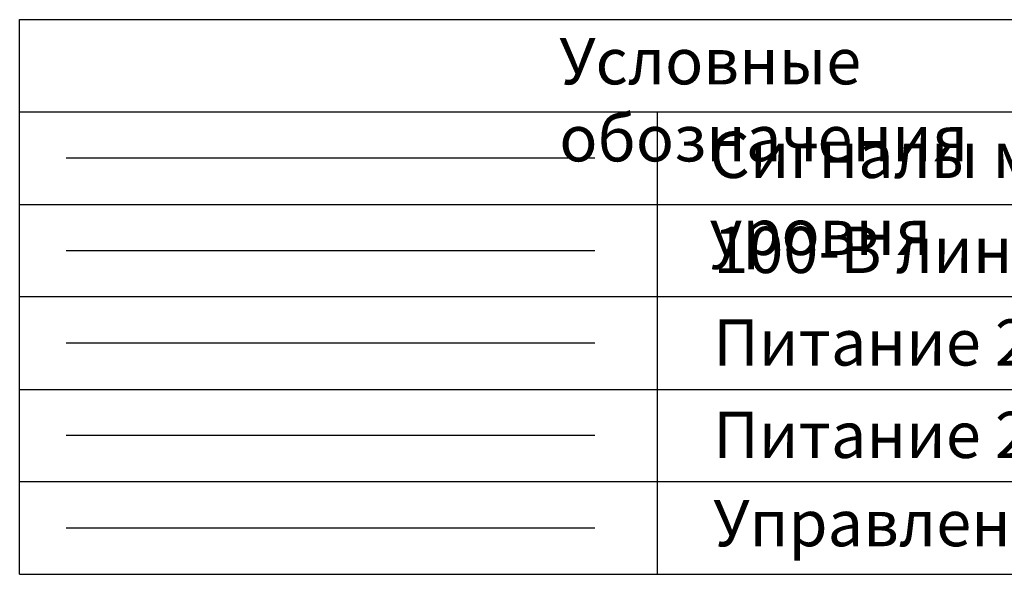
# Model space of a CAD drawing. Units: inches. Extents: x 83 to 554, y 68 to 383.
# Drawn here: x 131 to 237, y 68 to 128 of the extents above; entities that cross this region are included whole.
import ezdxf
from ezdxf.lldxf.tags import DXFTag

# ---------------------------------------------------------------- set-up
doc = ezdxf.new("R2010")
doc.units = ezdxf.units.IN
doc.header["$MEASUREMENT"] = 0
for name, color, linetype, lineweight, true_color in [('Линейный-микроф. сигнал', 140, 'ЛМ', 25, 0x00bfff), ('Линия 100В', 7, '100', 25, 0x58bf1d), ('Питание 24В', 7, '24', 25, 0xf8991e)]:
    doc.layers.add(name, color=color, linetype=linetype, lineweight=lineweight, true_color=true_color)
doc.layers.add('Питание 220В', color=5, linetype='220', lineweight=25)
doc.layers.add('Управление', color=1, linetype='Управление', lineweight=25)
doc.styles.get("Standard").update_dxf_attribs({"font": 'isocpeur.ttf'})
tags = doc.linetypes.add('100', pattern='A,20,-6,["100В",Standard,S=2.5,R=0,X=-4,Y=-1.25],-6', length=32).pattern_tags.tags
tags[6] = DXFTag(74, 10)
tags = doc.linetypes.add('220', pattern='A,20,-7,0,["220В",Standard,S=2.5,R=0,X=-4,Y=-1.25],-7', length=34).pattern_tags.tags
tags[8] = DXFTag(74, 10)
tags = doc.linetypes.add('24', pattern='A,20,-5.5,["24В",Standard,S=2.5,R=0,X=-4.25,Y=-1.25],-4.2', length=29.7).pattern_tags.tags
tags[6] = DXFTag(74, 10)
tags = doc.linetypes.add('ЛМ', pattern='A,15,-8.5,["Лин/Мик",Standard,S=2.5,R=0,X=-5.5,Y=-1.25],-9.5', length=33).pattern_tags.tags
tags[6] = DXFTag(74, 10)
tags = doc.linetypes.add('Управление', pattern='A,20,-6,["Упр-е",Standard,S=2.5,R=0,X=-4,Y=-1.25],-7', length=33).pattern_tags.tags
tags[6] = DXFTag(74, 10)

# ---------------------------------------------------------------- blocks, each defined once
blk = doc.blocks.new('Symbols')
for p, q in [((-84.62, 0), (-84.62, 60)), ((-84.62, 60), (84.62, 60)), ((84.62, 50), (-84.62, 50)), ((-15.65, 50), (-15.65, 0)), ((-84.62, 40), (84.62, 40)), ((84.62, 30), (-84.62, 30)), ((-84.62, 20), (84.62, 20)), ((84.62, 10), (-84.62, 10)), ((-84.62, 0), (84.62, 0))]:
    blk.add_line(p, q)
at = {"layer": 'Линейный-микроф. сигнал', "linetype": 'ЛМ'}
blk.add_line((-22.38, 45), (-79.59, 45), dxfattribs=at)
at = {"layer": 'Линия 100В', "linetype": '100'}
blk.add_line((-22.38, 35), (-79.59, 35), dxfattribs=at)
at = {"layer": 'Питание 220В', "linetype": '220'}
blk.add_line((-22.38, 25), (-79.59, 25), dxfattribs=at)
at = {"layer": 'Питание 24В', "linetype": '24'}
blk.add_line((-22.38, 15), (-79.59, 15), dxfattribs=at)
at = {"layer": 'Управление', "linetype": 'Управление'}
blk.add_line((-22.38, 5), (-79.59, 5), dxfattribs=at)
at = {"char_height": 5, "attachment_point": 1}
for s, width, insert in [('Условные обозначения', 71.2174, (-26.24, 58)), ('Сигналы микр. и лин. уровня', 90.9956, (-9.99, 47.87)), ('100-В линия', 58.3487, (-9.58, 37.59)), ('Питание 220 В', 62.8708, (-9.58, 27.58)), ('Питание 24 В', 62.8708, (-9.58, 17.58)), ('Управление', 62.8708, (-9.58, 8.03))]:
    blk.add_mtext_dynamic_manual_height_columns(s, width=width, gutter_width=1, heights=[0], dxfattribs=dict(at, insert=insert))

msp = doc.modelspace()

# ---------------------------------------------------------------- block references
msp.add_blockref('Symbols', (215.51, 68.42))

doc.saveas('drawing.dxf')
